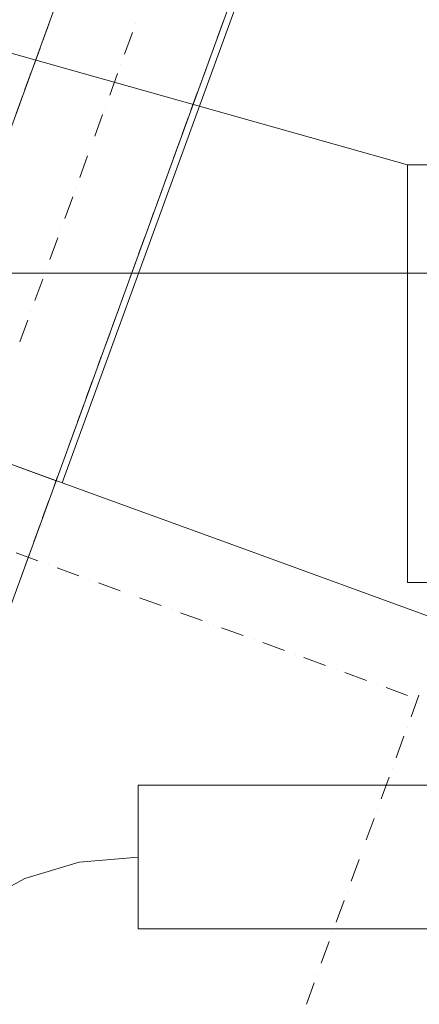
# Model space of a CAD drawing. Units: millimetres. Extents: x -3049 to 91951, y -2311 to 27389.
# Drawn here: x 6209 to 6822, y 578 to 2088 of the extents above; entities that cross this region are included whole.
import ezdxf

# ---------------------------------------------------------------- set-up
doc = ezdxf.new("R2010")
doc.units = ezdxf.units.MM
for name, color, linetype in [('_CENTRALE_WENT', 7, 'Continuous'), ('AP_BELKI - WIEŃCE', 7, 'Continuous'), ('AP_istniejące_WYMIARY.bud._wyk.', 7, 'Continuous'), ('AP_OPISY.wykonawczy', 7, 'Continuous'), ('AP_OSIE', 7, 'Continuous'), ('AP_STROPY', 7, 'Continuous'), ('AP_STROPY.widoczne', 7, 'Continuous'), ('AP_SŁUPY', 7, 'Continuous'), ('AP_TEREN', 7, 'Continuous'), ('AP_TEREN - ZASYPY', 7, 'Continuous'), ('AP_TEREN ISTNIEJĄCAY.linia przekroju', 7, 'Continuous'), ('AP_ŚCIANY KONSTRUKCYJNE.WEWN.', 7, 'Continuous'), ('Wstawione rys. częściowe', 7, 'Continuous'), ('WYMIARY.bud._wyk.', 7, 'Continuous')]:
    doc.layers.add(name, color=color, linetype=linetype)

msp = doc.modelspace()

# ---------------------------------------------------------------- hatches: boundary and pattern name
at = {"layer": 'WYMIARY.bud._wyk.', "lineweight": 0}
for points in [[(6263, 1699.1), (6258, 1699.1), (6253, 1699.1)], [(6263, 1699.1), (6253, 1699.1), (6268.2, 1699.1)], [(6253, 1699.1), (6258.5, 1699.1), (6271.2, 1699.1)], [(6253, 1699.1), (6271.2, 1699.1), (6268.2, 1699.1)], [(6264.9, 1699.1), (6258.9, 1699.1), (6253, 1699.1)], [(6264.9, 1699.1), (6253, 1699.1), (6268.2, 1699.1)], [(6253, 1699.1), (6259.1, 1699.1), (6271.7, 1699.1)], [(6253, 1699.1), (6271.7, 1699.1), (6268.2, 1699.1)], [(6263, 1699.1), (6258, 1699.1), (6253, 1699.1)], [(6263, 1699.1), (6253, 1699.1), (6268.2, 1699.1)], [(6253, 1699.1), (6258.5, 1699.1), (6271.2, 1699.1)], [(6253, 1699.1), (6271.2, 1699.1), (6268.2, 1699.1)], [(6263, 1699.1), (6258, 1699.1), (6253, 1699.1)], [(6263, 1699.1), (6253, 1699.1), (6268.2, 1699.1)], [(6253, 1699.1), (6258.5, 1699.1), (6271.2, 1699.1)], [(6253, 1699.1), (6271.2, 1699.1), (6268.2, 1699.1)], [(6253, 1699.1), (6275.1, 1699.1), (6268.2, 1699.1)], [(6253, 1699.1), (6291.9, 1699.1), (6282, 1699.1)], [(6253, 1699.1), (6282, 1699.1), (6275.1, 1699.1)], [(6291.9, 1699.1), (6253, 1699.1), (6275.1, 1699.1)], [(6253, 1699.1), (6268.2, 1699.1), (6275.1, 1699.1)], [(6352.8, 1699.1), (6253.7, 1699.1), (6284, 1699.1)], [(6352.8, 1699.1), (6284, 1699.1), (6253.7, 1699.1)], [(6352.8, 1699.1), (6253.7, 1699.1)], [(6267.4, 1699.1), (6261.5, 1699.1), (6255.6, 1699.1)], [(6267.4, 1699.1), (6255.6, 1699.1), (6270.7, 1699.1)], [(6270.7, 1699.1), (6270.7, 1699.1), (6255.6, 1699.1), (6270.7, 1699.1)], [(6255.6, 1699.1), (6261.6, 1699.1), (6274.3, 1699.1)], [(6255.6, 1699.1), (6274.3, 1699.1), (6270.7, 1699.1)], [(6334.8, 1699.1), (6255.6, 1699.1), (6273.4, 1699.1)], [(6355.4, 1699.1), (6256.2, 1699.1), (6286.6, 1699.1)], [(6355.4, 1699.1), (6286.6, 1699.1), (6256.2, 1699.1)], [(6355.4, 1699.1), (6256.2, 1699.1)], [(6258.1, 1699.1), (6271.8, 1699.1), (6408.1, 1699.1)], [(6258.1, 1699.1), (6408.1, 1699.1), (6276, 1699.1)], [(6258.5, 1699.1), (6274.2, 1699.1), (6271.2, 1699.1)], [(6258.5, 1699.1), (6277.2, 1699.1), (6274.2, 1699.1)], [(6277.2, 1699.1), (6258.5, 1699.1), (6263.9, 1699.1)], [(6258.5, 1699.1), (6274.2, 1699.1), (6271.2, 1699.1)], [(6258.5, 1699.1), (6277.2, 1699.1), (6274.2, 1699.1)], [(6277.2, 1699.1), (6258.5, 1699.1), (6263.9, 1699.1)], [(6258.5, 1699.1), (6274.2, 1699.1), (6271.2, 1699.1)], [(6258.5, 1699.1), (6277.2, 1699.1), (6274.2, 1699.1)], [(6277.2, 1699.1), (6258.5, 1699.1), (6263.9, 1699.1)], [(6259.1, 1699.1), (6275.3, 1699.1), (6271.7, 1699.1)], [(6259.1, 1699.1), (6278.9, 1699.1), (6275.3, 1699.1)], [(6278.9, 1699.1), (6259.1, 1699.1), (6265.1, 1699.1)], [(6261.6, 1699.1), (6277.8, 1699.1), (6274.3, 1699.1)], [(6261.6, 1699.1), (6281.4, 1699.1), (6277.8, 1699.1)], [(6281.4, 1699.1), (6261.6, 1699.1), (6267.6, 1699.1)], [(6263, 1699.1), (6268.2, 1699.1), (6280.1, 1699.1)], [(6280.1, 1699.1), (6268, 1699.1), (6263, 1699.1)], [(6263, 1699.1), (6268.2, 1699.1), (6280.1, 1699.1)], [(6280.1, 1699.1), (6268, 1699.1), (6263, 1699.1)], [(6263, 1699.1), (6268.2, 1699.1), (6280.1, 1699.1)], [(6280.1, 1699.1), (6268, 1699.1), (6263, 1699.1)], [(6263.9, 1699.1), (6269.4, 1699.1), (6283.4, 1699.1)], [(6292, 1699.1), (6263.9, 1699.1), (6283.4, 1699.1)], [(6263.9, 1699.1), (6292, 1699.1), (6285.9, 1699.1)], [(6263.9, 1699.1), (6285.9, 1699.1), (6277.2, 1699.1)], [(6263.9, 1699.1), (6269.4, 1699.1), (6283.4, 1699.1)], [(6292, 1699.1), (6263.9, 1699.1), (6283.4, 1699.1)], [(6263.9, 1699.1), (6292, 1699.1), (6285.9, 1699.1)], [(6263.9, 1699.1), (6285.9, 1699.1), (6277.2, 1699.1)], [(6263.9, 1699.1), (6269.4, 1699.1), (6283.4, 1699.1)], [(6292, 1699.1), (6263.9, 1699.1), (6283.4, 1699.1)], [(6263.9, 1699.1), (6292, 1699.1), (6285.9, 1699.1)], [(6263.9, 1699.1), (6285.9, 1699.1), (6277.2, 1699.1)], [(6264.9, 1699.1), (6268.2, 1699.1), (6271.8, 1699.1)], [(6271.8, 1699.1), (6270.8, 1699.1), (6264.9, 1699.1)], [(6265.1, 1699.1), (6271.1, 1699.1), (6286.1, 1699.1)], [(6265.1, 1699.1), (6286.1, 1699.1), (6288.6, 1699.1)], [(6265.1, 1699.1), (6288.6, 1699.1), (6278.9, 1699.1)], [(6267.4, 1699.1), (6270.7, 1699.1), (6274.3, 1699.1)], [(6274.3, 1699.1), (6273.3, 1699.1), (6267.4, 1699.1)], [(6267.6, 1699.1), (6273.6, 1699.1), (6288.7, 1699.1)], [(6267.6, 1699.1), (6288.7, 1699.1), (6291.1, 1699.1)], [(6267.6, 1699.1), (6291.1, 1699.1), (6281.4, 1699.1)], [(6280.1, 1699.1), (6282.5, 1699.1), (6268, 1699.1)], [(6280.1, 1699.1), (6282.5, 1699.1), (6268, 1699.1)], [(6280.1, 1699.1), (6282.5, 1699.1), (6268, 1699.1)], [(6296.4, 1699.1), (6286.5, 1699.1), (6270.8, 1699.1)], [(6296.4, 1699.1), (6270.8, 1699.1), (6278.9, 1699.1)], [(6270.8, 1699.1), (6275.3, 1699.1), (6278.9, 1699.1)], [(6270.8, 1699.1), (6271.8, 1699.1), (6275.3, 1699.1)], [(6299, 1699.1), (6289.1, 1699.1), (6273.3, 1699.1)], [(6299, 1699.1), (6273.3, 1699.1), (6281.5, 1699.1)], [(6273.3, 1699.1), (6277.9, 1699.1), (6281.5, 1699.1)], [(6273.3, 1699.1), (6274.3, 1699.1), (6277.9, 1699.1)], [(6334.8, 1699.1), (6273.4, 1699.1), (6315, 1699.1)], [(6291.9, 1699.1), (6275.1, 1699.1), (6282, 1699.1)], [(6296.4, 1699.1), (6278.9, 1699.1), (6289.5, 1699.1)], [(6280.1, 1699.1), (6292, 1699.1), (6282.5, 1699.1)], [(6280.1, 1699.1), (6292, 1699.1), (6282.5, 1699.1)], [(6280.1, 1699.1), (6292, 1699.1), (6282.5, 1699.1)], [(6299, 1699.1), (6281.5, 1699.1), (6292, 1699.1)], [(6291.9, 1699.1), (6289, 1699.1), (6282, 1699.1)], [(6291.9, 1699.1), (6282, 1699.1), (6289, 1699.1)], [(6352.8, 1699.1), (6284, 1699.1)], [(6292, 1699.1), (6291.6, 1699.1), (6285.9, 1699.1)], [(6292, 1699.1), (6291.6, 1699.1), (6285.9, 1699.1)], [(6292, 1699.1), (6291.6, 1699.1), (6285.9, 1699.1)], [(6286.1, 1699.1), (6294.8, 1699.1), (6288.6, 1699.1)], [(6286.1, 1699.1), (6301.7, 1699.1), (6294.8, 1699.1)], [(6301.7, 1699.1), (6286.1, 1699.1), (6295.2, 1699.1)], [(6355.4, 1699.1), (6286.6, 1699.1)], [(6291.1, 1699.1), (6288.7, 1699.1), (6297.3, 1699.1)], [(6288.7, 1699.1), (6304.2, 1699.1), (6297.3, 1699.1)], [(6304.2, 1699.1), (6288.7, 1699.1), (6297.7, 1699.1)], [(6291.9, 1699.1), (6313.3, 1699.1), (6289, 1699.1)], [(6330.8, 1699.1), (6291.9, 1699.1), (6289, 1699.1)], [(6330.8, 1699.1), (6289, 1699.1), (6313.3, 1699.1)], [(6292, 1699.1), (6304.5, 1699.1), (6291.6, 1699.1)], [(6292, 1699.1), (6304.5, 1699.1), (6291.6, 1699.1)], [(6292, 1699.1), (6304.5, 1699.1), (6291.6, 1699.1)], [(6291.9, 1699.1), (6330.8, 1699.1), (6313.3, 1699.1)], [(6292, 1699.1), (6296.8, 1699.1), (6305.9, 1699.1)], [(6292, 1699.1), (6305.9, 1699.1), (6304.5, 1699.1)], [(6292, 1699.1), (6296.8, 1699.1), (6305.9, 1699.1)], [(6292, 1699.1), (6305.9, 1699.1), (6304.5, 1699.1)], [(6292, 1699.1), (6296.8, 1699.1), (6305.9, 1699.1)], [(6292, 1699.1), (6305.9, 1699.1), (6304.5, 1699.1)], [(6299, 1699.1), (6292, 1699.1), (6292, 1699.1), (6299, 1699.1)], [(6314, 1699.1), (6301.7, 1699.1), (6295.2, 1699.1)], [(6314, 1699.1), (6295.2, 1699.1), (6303.4, 1699.1)], [(6316.6, 1699.1), (6304.2, 1699.1), (6297.7, 1699.1)], [(6316.6, 1699.1), (6297.7, 1699.1), (6305.9, 1699.1)], [(6314, 1699.1), (6303.4, 1699.1), (6317.8, 1699.1)], [(6310.2, 1699.1), (6317.4, 1699.1), (6304.5, 1699.1)], [(6304.5, 1699.1), (6305.9, 1699.1), (6310.2, 1699.1)], [(6310.2, 1699.1), (6317.4, 1699.1), (6304.5, 1699.1)], [(6304.5, 1699.1), (6305.9, 1699.1), (6310.2, 1699.1)], [(6310.2, 1699.1), (6317.4, 1699.1), (6304.5, 1699.1)], [(6304.5, 1699.1), (6305.9, 1699.1), (6310.2, 1699.1)], [(6316.6, 1699.1), (6305.9, 1699.1), (6320.4, 1699.1)], [(6327, 1699.1), (6322.4, 1699.1), (6306, 1699.1)], [(6327, 1699.1), (6306, 1699.1), (6312.7, 1699.1)], [(6322.4, 1699.1), (6310.5, 1699.1), (6306, 1699.1)], [(6322.4, 1699.1), (6322.4, 1699.1), (6306, 1699.1), (6322.4, 1699.1)], [(6322.4, 1699.1), (6322.4, 1699.1), (6306, 1699.1), (6322.4, 1699.1)], [(6310.2, 1699.1), (6314.5, 1699.1), (6321, 1699.1)], [(6310.2, 1699.1), (6321, 1699.1), (6323.2, 1699.1)], [(6310.2, 1699.1), (6323.2, 1699.1), (6317.4, 1699.1)], [(6310.2, 1699.1), (6314.5, 1699.1), (6321, 1699.1)], [(6310.2, 1699.1), (6321, 1699.1), (6323.2, 1699.1)], [(6310.2, 1699.1), (6323.2, 1699.1), (6317.4, 1699.1)], [(6310.2, 1699.1), (6314.5, 1699.1), (6321, 1699.1)], [(6310.2, 1699.1), (6321, 1699.1), (6323.2, 1699.1)], [(6310.2, 1699.1), (6323.2, 1699.1), (6317.4, 1699.1)], [(6322.4, 1699.1), (6315, 1699.1), (6310.5, 1699.1)], [(6327, 1699.1), (6312.7, 1699.1), (6319.3, 1699.1)], [(6324.1, 1699.1), (6330.4, 1699.1), (6314, 1699.1)], [(6314, 1699.1), (6317.8, 1699.1), (6324.1, 1699.1)], [(6330.4, 1699.1), (6319.5, 1699.1), (6314, 1699.1)], [(6315, 1699.1), (6322.4, 1699.1), (6322.4, 1699.1), (6328.6, 1699.1)], [(6328.6, 1699.1), (6334.8, 1699.1), (6315, 1699.1), (6328.6, 1699.1)], [(6316.6, 1699.1), (6326.7, 1699.1), (6326.7, 1699.1), (6332.9, 1699.1)], [(6316.6, 1699.1), (6320.4, 1699.1), (6326.7, 1699.1)], [(6332.9, 1699.1), (6322, 1699.1), (6316.6, 1699.1)], [(6317.4, 1699.1), (6323.2, 1699.1), (6336.3, 1699.1)], [(6317.4, 1699.1), (6336.3, 1699.1), (6332.4, 1699.1)], [(6317.4, 1699.1), (6323.2, 1699.1), (6336.3, 1699.1)], [(6317.4, 1699.1), (6336.3, 1699.1), (6332.4, 1699.1)], [(6317.4, 1699.1), (6323.2, 1699.1), (6336.3, 1699.1)], [(6317.4, 1699.1), (6336.3, 1699.1), (6332.4, 1699.1)], [(6319.3, 1699.1), (6336.1, 1699.1), (6331.5, 1699.1)], [(6319.3, 1699.1), (6325.9, 1699.1), (6343.6, 1699.1)], [(6354.6, 1699.1), (6319.3, 1699.1), (6343.6, 1699.1)], [(6319.3, 1699.1), (6354.6, 1699.1), (6348.5, 1699.1)], [(6319.3, 1699.1), (6348.5, 1699.1), (6336.1, 1699.1)], [(6319.3, 1699.1), (6331.5, 1699.1), (6327, 1699.1)], [(6330.4, 1699.1), (6324.9, 1699.1), (6319.5, 1699.1)], [(6332.9, 1699.1), (6327.5, 1699.1), (6322, 1699.1)], [(6340.1, 1699.1), (6336.3, 1699.1), (6323.2, 1699.1)], [(6340.1, 1699.1), (6323.2, 1699.1), (6325, 1699.1)], [(6340.1, 1699.1), (6336.3, 1699.1), (6323.2, 1699.1)], [(6340.1, 1699.1), (6323.2, 1699.1), (6325, 1699.1)], [(6340.1, 1699.1), (6336.3, 1699.1), (6323.2, 1699.1)], [(6340.1, 1699.1), (6323.2, 1699.1), (6325, 1699.1)], [(6330.4, 1699.1), (6339.5, 1699.1), (6324.9, 1699.1)], [(6325, 1699.1), (6332, 1699.1), (6337.1, 1699.1)], [(6325, 1699.1), (6337.1, 1699.1), (6343.9, 1699.1)], [(6325, 1699.1), (6343.9, 1699.1), (6340.1, 1699.1)], [(6325, 1699.1), (6332, 1699.1), (6337.1, 1699.1)], [(6325, 1699.1), (6337.1, 1699.1), (6343.9, 1699.1)], [(6325, 1699.1), (6343.9, 1699.1), (6340.1, 1699.1)], [(6325, 1699.1), (6332, 1699.1), (6337.1, 1699.1)], [(6325, 1699.1), (6337.1, 1699.1), (6343.9, 1699.1)], [(6325, 1699.1), (6343.9, 1699.1), (6340.1, 1699.1)], [(6327.5, 1699.1), (6332.9, 1699.1), (6342.1, 1699.1)], [(6330.4, 1699.1), (6347.8, 1699.1), (6339.5, 1699.1)], [(6330.8, 1699.1), (6369.5, 1699.1), (6372.4, 1699.1)], [(6330.8, 1699.1), (6372.4, 1699.1), (6348.2, 1699.1)], [(6369.5, 1699.1), (6330.8, 1699.1), (6348.2, 1699.1)], [(6332.9, 1699.1), (6350.3, 1699.1), (6342.1, 1699.1)], [(6354.7, 1699.1), (6343.9, 1699.1), (6337.1, 1699.1)], [(6354.7, 1699.1), (6337.1, 1699.1), (6342.3, 1699.1)], [(6354.7, 1699.1), (6343.9, 1699.1), (6337.1, 1699.1)], [(6354.7, 1699.1), (6337.1, 1699.1), (6342.3, 1699.1)], [(6354.7, 1699.1), (6343.9, 1699.1), (6337.1, 1699.1)], [(6354.7, 1699.1), (6337.1, 1699.1), (6342.3, 1699.1)], [(6347.8, 1699.1), (6348.7, 1699.1), (6339.5, 1699.1)], [(6350.3, 1699.1), (6351.2, 1699.1), (6342.1, 1699.1)], [(6354.7, 1699.1), (6342.3, 1699.1), (6354.4, 1699.1)], [(6354.7, 1699.1), (6342.3, 1699.1), (6354.4, 1699.1)], [(6354.7, 1699.1), (6342.3, 1699.1), (6354.4, 1699.1)], [(6347.8, 1699.1), (6358.9, 1699.1), (6348.7, 1699.1)], [(6369.5, 1699.1), (6348.2, 1699.1), (6372.4, 1699.1)], [(6354.6, 1699.1), (6356.4, 1699.1), (6348.5, 1699.1)], [(6357.8, 1699.1), (6348.7, 1699.1), (6358.9, 1699.1)], [(6350.3, 1699.1), (6361.5, 1699.1), (6351.2, 1699.1)], [(6360.3, 1699.1), (6351.2, 1699.1), (6361.5, 1699.1)], [(6352.8, 1699.1), (6369.8, 1699.1)], [(6369.8, 1699.1), (6352.8, 1699.1)], [(6354.7, 1699.1), (6354.4, 1699.1), (6361.4, 1699.1)], [(6354.7, 1699.1), (6354.4, 1699.1), (6361.4, 1699.1)], [(6354.7, 1699.1), (6354.4, 1699.1), (6361.4, 1699.1)], [(6364.1, 1699.1), (6356.4, 1699.1), (6354.6, 1699.1)], [(6354.6, 1699.1), (6366.2, 1699.1), (6385.4, 1699.1)], [(6354.6, 1699.1), (6385.4, 1699.1), (6392.9, 1699.1)], [(6354.6, 1699.1), (6392.9, 1699.1), (6377.2, 1699.1)], [(6354.6, 1699.1), (6377.2, 1699.1), (6364.1, 1699.1)], [(6361.4, 1699.1), (6361.8, 1699.1), (6354.7, 1699.1)], [(6361.4, 1699.1), (6361.8, 1699.1), (6354.7, 1699.1)], [(6361.4, 1699.1), (6361.8, 1699.1), (6354.7, 1699.1)], [(6355.4, 1699.1), (6372.3, 1699.1)], [(6372.3, 1699.1), (6355.4, 1699.1)], [(6405.6, 1699.1), (6373.2, 1699.1), (6357.8, 1699.1)], [(6405.6, 1699.1), (6357.8, 1699.1), (6370.1, 1699.1)], [(6357.8, 1699.1), (6358.9, 1699.1), (6370.1, 1699.1)], [(6408.1, 1699.1), (6375.7, 1699.1), (6360.3, 1699.1)], [(6408.1, 1699.1), (6360.3, 1699.1), (6372.6, 1699.1)], [(6360.3, 1699.1), (6361.5, 1699.1), (6372.6, 1699.1)], [(6368.7, 1699.1), (6361.8, 1699.1), (6361.4, 1699.1)], [(6361.4, 1699.1), (6371.8, 1699.1), (6388.7, 1699.1)], [(6361.4, 1699.1), (6388.7, 1699.1), (6395.2, 1699.1)], [(6361.4, 1699.1), (6395.2, 1699.1), (6380, 1699.1)], [(6361.4, 1699.1), (6380, 1699.1), (6368.7, 1699.1)], [(6368.7, 1699.1), (6361.8, 1699.1), (6361.4, 1699.1)], [(6361.4, 1699.1), (6371.8, 1699.1), (6388.7, 1699.1)], [(6361.4, 1699.1), (6388.7, 1699.1), (6395.2, 1699.1)], [(6361.4, 1699.1), (6395.2, 1699.1), (6380, 1699.1)], [(6361.4, 1699.1), (6380, 1699.1), (6368.7, 1699.1)], [(6368.7, 1699.1), (6361.8, 1699.1), (6361.4, 1699.1)], [(6361.4, 1699.1), (6371.8, 1699.1), (6388.7, 1699.1)], [(6361.4, 1699.1), (6388.7, 1699.1), (6395.2, 1699.1)], [(6361.4, 1699.1), (6395.2, 1699.1), (6380, 1699.1)], [(6361.4, 1699.1), (6380, 1699.1), (6368.7, 1699.1)], [(6366, 1699.1), (6396.6, 1699.1), (6375.5, 1699.1)], [(6396.6, 1699.1), (6366, 1699.1), (6371.5, 1699.1)], [(6366, 1699.1), (6396.6, 1699.1), (6375.5, 1699.1)], [(6396.6, 1699.1), (6366, 1699.1), (6371.5, 1699.1)], [(6366, 1699.1), (6396.6, 1699.1), (6375.5, 1699.1)], [(6396.6, 1699.1), (6366, 1699.1), (6371.5, 1699.1)], [(6373, 1699.1), (6376.6, 1699.1), (6366.2, 1699.1)], [(6369.5, 1699.1), (6408.1, 1699.1), (6379.3, 1699.1)], [(6369.5, 1699.1), (6379.3, 1699.1), (6372.4, 1699.1)], [(6408.1, 1699.1), (6369.5, 1699.1), (6372.4, 1699.1)], [(6369.8, 1699.1), (6405.6, 1699.1)], [(6405.6, 1699.1), (6370.1, 1699.1), (6384.5, 1699.1)], [(6396.6, 1699.1), (6371.5, 1699.1), (6381, 1699.1)], [(6396.6, 1699.1), (6371.5, 1699.1), (6381, 1699.1)], [(6396.6, 1699.1), (6371.5, 1699.1), (6381, 1699.1)], [(6372.3, 1699.1), (6408.1, 1699.1)], [(6379.3, 1699.1), (6379.3, 1699.1), (6408.1, 1699.1), (6372.4, 1699.1)], [(6408.1, 1699.1), (6372.6, 1699.1), (6387.1, 1699.1)], [(6373, 1699.1), (6383.1, 1699.1), (6397.6, 1699.1)], [(6373, 1699.1), (6397.6, 1699.1), (6392.3, 1699.1)], [(6373, 1699.1), (6392.3, 1699.1), (6376.6, 1699.1)], [(6405.6, 1699.1), (6379.4, 1699.1), (6373.2, 1699.1)], [(6396.6, 1699.1), (6390.8, 1699.1), (6375.5, 1699.1)], [(6396.6, 1699.1), (6390.8, 1699.1), (6375.5, 1699.1)], [(6396.6, 1699.1), (6390.8, 1699.1), (6375.5, 1699.1)], [(6408.1, 1699.1), (6382, 1699.1), (6375.7, 1699.1)], [(6392.9, 1699.1), (6382.5, 1699.1), (6377.2, 1699.1)], [(6379.3, 1699.1), (6408.1, 1699.1), (6386.1, 1699.1)], [(6408.1, 1699.1), (6379.3, 1699.1), (6386.1, 1699.1)], [(6405.6, 1699.1), (6385.6, 1699.1), (6379.4, 1699.1)], [(6395.2, 1699.1), (6384.3, 1699.1), (6380, 1699.1)], [(6395.2, 1699.1), (6384.3, 1699.1), (6380, 1699.1)], [(6395.2, 1699.1), (6384.3, 1699.1), (6380, 1699.1)], [(6381, 1699.1), (6385, 1699.1), (6396.6, 1699.1)], [(6381, 1699.1), (6385, 1699.1), (6396.6, 1699.1)], [(6381, 1699.1), (6385, 1699.1), (6396.6, 1699.1)], [(6408.1, 1699.1), (6388.2, 1699.1), (6382, 1699.1)], [(6387.7, 1699.1), (6382.5, 1699.1), (6392.9, 1699.1)], [(6397.6, 1699.1), (6383.1, 1699.1), (6386.4, 1699.1)], [(6388.7, 1699.1), (6384.3, 1699.1), (6395.2, 1699.1)], [(6388.7, 1699.1), (6384.3, 1699.1), (6395.2, 1699.1)], [(6388.7, 1699.1), (6384.3, 1699.1), (6395.2, 1699.1)], [(6405.6, 1699.1), (6384.5, 1699.1), (6387.8, 1699.1)], [(6396.6, 1699.1), (6385, 1699.1), (6389, 1699.1)], [(6396.6, 1699.1), (6385, 1699.1), (6389, 1699.1)], [(6396.6, 1699.1), (6385, 1699.1), (6389, 1699.1)], [(6405.6, 1699.1), (6398.7, 1699.1), (6385.6, 1699.1)], [(6408.1, 1699.1), (6393, 1699.1), (6386.1, 1699.1)], [(6408.1, 1699.1), (6386.1, 1699.1), (6393, 1699.1)], [(6397.6, 1699.1), (6386.4, 1699.1), (6389.7, 1699.1)], [(6408.1, 1699.1), (6387.1, 1699.1), (6390.3, 1699.1)], [(6387.7, 1699.1), (6392.9, 1699.1), (6393, 1699.1)], [(6408.1, 1699.1), (6401.3, 1699.1), (6388.2, 1699.1)], [(6395.2, 1699.1), (6393, 1699.1), (6388.7, 1699.1)], [(6395.2, 1699.1), (6393, 1699.1), (6388.7, 1699.1)], [(6395.2, 1699.1), (6393, 1699.1), (6388.7, 1699.1)], [(6408.2, 1699.1), (6396.6, 1699.1), (6389, 1699.1)], [(6408.2, 1699.1), (6389, 1699.1), (6393, 1699.1)], [(6408.2, 1699.1), (6396.6, 1699.1), (6389, 1699.1)], [(6408.2, 1699.1), (6389, 1699.1), (6393, 1699.1)], [(6408.2, 1699.1), (6396.6, 1699.1), (6389, 1699.1)], [(6408.2, 1699.1), (6389, 1699.1), (6393, 1699.1)], [(6408.1, 1699.1), (6397.6, 1699.1), (6389.7, 1699.1)], [(6408.1, 1699.1), (6389.7, 1699.1), (6393, 1699.1)], [(6392.9, 1699.1), (6400.5, 1699.1), (6408.1, 1699.1)], [(6392.9, 1699.1), (6408.1, 1699.1), (6393, 1699.1)], [(6395.2, 1699.1), (6408.2, 1699.1), (6393, 1699.1)], [(6395.2, 1699.1), (6408.2, 1699.1), (6393, 1699.1)], [(6395.2, 1699.1), (6408.2, 1699.1), (6393, 1699.1)], [(6395.2, 1699.1), (6401.7, 1699.1), (6408.2, 1699.1)], [(6408.2, 1699.1), (6395.2, 1699.1), (6408.2, 1699.1)], [(6395.2, 1699.1), (6401.7, 1699.1), (6408.2, 1699.1)], [(6408.2, 1699.1), (6395.2, 1699.1), (6408.2, 1699.1)], [(6395.2, 1699.1), (6401.7, 1699.1), (6408.2, 1699.1)], [(6408.2, 1699.1), (6395.2, 1699.1), (6408.2, 1699.1)], [(6408.2, 1699.1), (6402.4, 1699.1), (6396.6, 1699.1)], [(6408.2, 1699.1), (6402.4, 1699.1), (6396.6, 1699.1)], [(6408.2, 1699.1), (6402.4, 1699.1), (6396.6, 1699.1)], [(6408.1, 1699.1), (6402.9, 1699.1), (6397.6, 1699.1)]]:
    msp.add_hatch(color=8, dxfattribs=at).paths.add_polyline_path(points)

# ---------------------------------------------------------------- linework, layer by layer
at = {"layer": '_CENTRALE_WENT', "color": 7, "lineweight": 0}
msp.add_line((6803.7, 1865.5), (5947.9, 2106.2), dxfattribs=at)
msp.add_polyline3d([(6803.7, 1865.5, 0), (8254.2, 1865.5, 0), (8254.2, 1224.9, 0), (6803.7, 1224.9, 0), (6803.7, 1865.5, 0)], dxfattribs=at)
at = {"layer": 'AP_BELKI - WIEŃCE', "color": 8, "lineweight": 0}
for p, q in [((6521.8, 2085.8), (6512.2, 2059.3)), ((6254, 2080.8), (6244.3, 2054.3)), ((6240.6, 2044), (6230.9, 2017.5)), ((6508.5, 2049.1), (6498.8, 2022.6)), ((6495.1, 2012.3), (6485.4, 1985.8)), ((6227.2, 2007.3), (6217.5, 1980.8)), ((6213.8, 1970.5), (6204.2, 1944)), ((6481.7, 1975.6), (6472, 1949)), ((6468.3, 1938.8), (6458.7, 1912.3)), ((6454.9, 1902), (6445.3, 1875.5)), ((6441.6, 1865.3), (6431.9, 1838.8)), ((6428.2, 1828.5), (6418.5, 1802)), ((6414.8, 1791.7), (6405.1, 1765.2)), ((6401.4, 1755), (6391.8, 1728.5)), ((6388, 1718.2), (6378.4, 1691.7)), ((8769, 1699.1), (4861.4, 1699.1)), ((4863, 1699.1), (8769, 1699.1)), ((6374.6, 1681.5), (6365, 1654.9)), ((6361.3, 1644.7), (6351.6, 1618.2)), ((6347.9, 1607.9), (6338.2, 1581.4)), ((6334.5, 1571.2), (6324.9, 1544.6)), ((6321.1, 1534.4), (6311.5, 1507.9)), ((6307.7, 1497.6), (6298.1, 1471.1)), ((6294.4, 1460.9), (6284.7, 1434.4)), ((6281, 1424.1), (6271.3, 1397.6)), ((6267.6, 1387.4), (6258, 1360.8)), ((6254.2, 1350.6), (6244.6, 1324.1)), ((6240.8, 1313.8), (6231.2, 1287.3)), ((6227.5, 1277.1), (6217.8, 1250.5)), ((6214.1, 1240.3), (6204.4, 1213.8))]:
    msp.add_line(p, q, dxfattribs=at)
at = {"layer": 'AP_istniejące_WYMIARY.bud._wyk.', "color": 8, "lineweight": 0}
for p, q in [((6551.9, 1699.1), (6326.9, 1699.1)), ((6551.9, 1699.1), (6326.9, 1699.1)), ((6551.9, 1699.1), (6326.9, 1699.1)), ((6551.9, 1699.1), (6326.9, 1699.1)), ((6551.9, 1699.1), (6326.9, 1699.1)), ((6379.4, 1699.1), (6499.4, 1699.1)), ((6379.4, 1699.1), (6499.4, 1699.1)), ((6379.4, 1699.1), (6499.4, 1699.1)), ((6379.4, 1699.1), (6499.4, 1699.1)), ((6499.4, 1699.1), (6379.4, 1699.1)), ((6439.4, 1699.1), (6439.4, 1699.1)), ((6439.4, 1699.1), (6439.4, 1699.1)), ((6439.4, 1699.1), (6439.4, 1699.1)), ((6439.4, 1699.1), (6439.4, 1699.1)), ((6439.4, 1699.1), (6439.4, 1699.1)), ((6439.4, 1699.1), (6439.4, 1699.1))]:
    msp.add_line(p, q, dxfattribs=at)
at = {"layer": 'AP_OPISY.wykonawczy', "color": 8, "lineweight": 0}
for p, q in [((7159.3, 914.2), (6391, 914.2)), ((6391, 914.2), (6391, 694)), ((6300.6, 796.4), (6391, 804.1)), ((6217.1, 771.2), (6300.6, 796.4)), ((6134.4, 725.5), (6217.1, 771.2)), ((6391, 694), (7159.3, 694))]:
    msp.add_line(p, q, dxfattribs=at)
at = {"layer": 'AP_OSIE', "color": 8, "lineweight": 0}
for p, q in [((6382.4, 2068.1), (6370.3, 2035)), ((6387.2, 2081.4), (6387.2, 2081.4)), ((6364.3, 2018.4), (6364.3, 2018.4)), ((6359.4, 2005.2), (6347.4, 1972)), ((6341.3, 1955.4), (6341.3, 1955.4)), ((6336.5, 1942.2), (6324.5, 1909)), ((6318.4, 1892.4), (6318.4, 1892.4)), ((6313.6, 1879.2), (6301.5, 1846)), ((6295.5, 1829.5), (6295.5, 1829.5)), ((6290.7, 1816.2), (6278.6, 1783)), ((6272.6, 1766.5), (6272.6, 1766.5)), ((6267.7, 1753.2), (6255.7, 1720.1)), ((6223.7, 1699.1), (6223.7, 1699.1)), ((6237.8, 1699.1), (6273.1, 1699.1)), ((6249.6, 1703.5), (6249.6, 1703.5)), ((6290.7, 1699.1), (6290.7, 1699.1)), ((6304.8, 1699.1), (6340.1, 1699.1)), ((6357.7, 1699.1), (6357.7, 1699.1)), ((6371.8, 1699.1), (6407.1, 1699.1)), ((6424.7, 1699.1), (6424.7, 1699.1)), ((6438.9, 1699.1), (6474.1, 1699.1)), ((6491.8, 1699.1), (6491.8, 1699.1)), ((6505.9, 1699.1), (6541.2, 1699.1)), ((6558.8, 1699.1), (6558.8, 1699.1)), ((6572.9, 1699.1), (6608.2, 1699.1)), ((6625.8, 1699.1), (6625.8, 1699.1)), ((6639.9, 1699.1), (6675.2, 1699.1)), ((6692.9, 1699.1), (6692.9, 1699.1)), ((6707, 1699.1), (6742.2, 1699.1)), ((6759.9, 1699.1), (6759.9, 1699.1)), ((6774, 1699.1), (6809.3, 1699.1)), ((6244.8, 1690.2), (6232.8, 1657.1)), ((6226.7, 1640.5), (6226.7, 1640.5)), ((6221.9, 1627.2), (6209.8, 1594.1)), ((6204.1, 1270.3), (6237.2, 1258.2)), ((6253.8, 1252.2), (6253.8, 1252.2)), ((6267.1, 1247.4), (6300.2, 1235.3)), ((6316.8, 1229.3), (6316.8, 1229.3)), ((6330.1, 1224.5), (6363.2, 1212.4)), ((6379.8, 1206.4), (6379.8, 1206.4)), ((6393, 1201.5), (6426.2, 1189.5)), ((6442.8, 1183.4), (6442.8, 1183.4)), ((6456, 1178.6), (6489.2, 1166.5)), ((6505.8, 1160.5), (6505.8, 1160.5)), ((6519, 1155.7), (6552.2, 1143.6)), ((6568.7, 1137.6), (6568.7, 1137.6)), ((6582, 1132.8), (6615.2, 1120.7)), ((6631.7, 1114.7), (6631.7, 1114.7)), ((6645, 1109.8), (6678.1, 1097.8)), ((6694.7, 1091.7), (6694.7, 1091.7)), ((6708, 1086.9), (6741.1, 1074.8)), ((6757.7, 1068.8), (6757.7, 1068.8)), ((6771, 1064), (6804.1, 1051.9)), ((6821.4, 1052.4), (6809.4, 1019.2)), ((6820.7, 1045.9), (6820.7, 1045.9)), ((6803.3, 1002.7), (6803.3, 1002.7)), ((6798.5, 989.4), (6786.4, 956.2)), ((6780.4, 939.7), (6780.4, 939.7)), ((6775.6, 926.4), (6763.5, 893.3)), ((6757.5, 876.7), (6757.5, 876.7)), ((6752.7, 863.4), (6740.6, 830.3)), ((6729.7, 800.4), (6717.7, 767.3)), ((6734.6, 813.7), (6734.6, 813.7)), ((6711.6, 750.7), (6711.6, 750.7)), ((6706.8, 737.5), (6694.7, 704.3)), ((6688.7, 687.7), (6688.7, 687.7)), ((6683.9, 674.5), (6671.8, 641.3)), ((6665.8, 624.7), (6665.8, 624.7)), ((6661, 611.5), (6648.9, 578.3))]:
    msp.add_line(p, q, dxfattribs=at)
at = {"layer": 'AP_STROPY', "color": 8, "lineweight": 0}
for p, q in [((11674.2, 1699.1), (4476.1, 1699.1)), ((8779.6, 1699.1), (4544.2, 1699.1)), ((8779.6, 1699.1), (4544.2, 1699.1)), ((8769, 1699.1), (4544.2, 1699.1)), ((8769, 1699.1), (4544.2, 1699.1)), ((8779.6, 1699.1), (4544.2, 1699.1)), ((8769, 1699.1), (4554.9, 1699.1)), ((8769, 1699.1), (4554.9, 1699.1)), ((8327.4, 1699.1), (5049.7, 1699.1)), ((6211.9, 1699.1), (6211.9, 1699.1)), ((6211.9, 1699.1), (6211.9, 1699.1)), ((6211.9, 1699.1), (6211.9, 1699.1)), ((6211.9, 1699.1), (6211.9, 1699.1)), ((6231.9, 1699.1), (6231.9, 1699.1)), ((6231.9, 1699.1), (6231.9, 1699.1)), ((6231.9, 1699.1), (6231.9, 1699.1)), ((6231.9, 1699.1), (6231.9, 1699.1)), ((6251.9, 1699.1), (6251.9, 1699.1)), ((6251.9, 1699.1), (6251.9, 1699.1)), ((6251.9, 1699.1), (6251.9, 1699.1)), ((6251.9, 1699.1), (6251.9, 1699.1)), ((6271.9, 1699.1), (6271.9, 1699.1)), ((6271.9, 1699.1), (6271.9, 1699.1)), ((6271.9, 1699.1), (6271.9, 1699.1)), ((6271.9, 1699.1), (6271.9, 1699.1)), ((6291.9, 1699.1), (6291.9, 1699.1)), ((6291.9, 1699.1), (6291.9, 1699.1)), ((6291.9, 1699.1), (6291.9, 1699.1)), ((6291.9, 1699.1), (6291.9, 1699.1)), ((6311.9, 1699.1), (6311.9, 1699.1)), ((6311.9, 1699.1), (6311.9, 1699.1)), ((6311.9, 1699.1), (6311.9, 1699.1)), ((6311.9, 1699.1), (6311.9, 1699.1)), ((6331.9, 1699.1), (6331.9, 1699.1)), ((6331.9, 1699.1), (6331.9, 1699.1)), ((6331.9, 1699.1), (6331.9, 1699.1)), ((6331.9, 1699.1), (6331.9, 1699.1)), ((6351.9, 1699.1), (6351.9, 1699.1)), ((6351.9, 1699.1), (6351.9, 1699.1)), ((6351.9, 1699.1), (6351.9, 1699.1)), ((6351.9, 1699.1), (6351.9, 1699.1)), ((6371.9, 1699.1), (6371.9, 1699.1)), ((6371.9, 1699.1), (6371.9, 1699.1)), ((6371.9, 1699.1), (6371.9, 1699.1)), ((6371.9, 1699.1), (6371.9, 1699.1)), ((6391.9, 1699.1), (6391.9, 1699.1)), ((6391.9, 1699.1), (6391.9, 1699.1)), ((6391.9, 1699.1), (6391.9, 1699.1)), ((6391.9, 1699.1), (6391.9, 1699.1)), ((6411.9, 1699.1), (6411.9, 1699.1)), ((6411.9, 1699.1), (6411.9, 1699.1)), ((6411.9, 1699.1), (6411.9, 1699.1)), ((6411.9, 1699.1), (6411.9, 1699.1)), ((6431.9, 1699.1), (6431.9, 1699.1)), ((6431.9, 1699.1), (6431.9, 1699.1)), ((6431.9, 1699.1), (6431.9, 1699.1)), ((6431.9, 1699.1), (6431.9, 1699.1)), ((6451.9, 1699.1), (6451.9, 1699.1)), ((6451.9, 1699.1), (6451.9, 1699.1)), ((6451.9, 1699.1), (6451.9, 1699.1)), ((6451.9, 1699.1), (6451.9, 1699.1)), ((6471.9, 1699.1), (6471.9, 1699.1)), ((6471.9, 1699.1), (6471.9, 1699.1)), ((6471.9, 1699.1), (6471.9, 1699.1)), ((6471.9, 1699.1), (6471.9, 1699.1)), ((6491.9, 1699.1), (6491.9, 1699.1)), ((6491.9, 1699.1), (6491.9, 1699.1)), ((6491.9, 1699.1), (6491.9, 1699.1)), ((6491.9, 1699.1), (6491.9, 1699.1)), ((6511.9, 1699.1), (6511.9, 1699.1)), ((6511.9, 1699.1), (6511.9, 1699.1)), ((6511.9, 1699.1), (6511.9, 1699.1)), ((6511.9, 1699.1), (6511.9, 1699.1)), ((6531.9, 1699.1), (6531.9, 1699.1)), ((6531.9, 1699.1), (6531.9, 1699.1)), ((6531.9, 1699.1), (6531.9, 1699.1)), ((6531.9, 1699.1), (6531.9, 1699.1)), ((6551.9, 1699.1), (6551.9, 1699.1)), ((6551.9, 1699.1), (6551.9, 1699.1)), ((6551.9, 1699.1), (6551.9, 1699.1)), ((6551.9, 1699.1), (6551.9, 1699.1)), ((6571.9, 1699.1), (6571.9, 1699.1)), ((6571.9, 1699.1), (6571.9, 1699.1)), ((6571.9, 1699.1), (6571.9, 1699.1)), ((6571.9, 1699.1), (6571.9, 1699.1)), ((6591.9, 1699.1), (6591.9, 1699.1)), ((6591.9, 1699.1), (6591.9, 1699.1)), ((6591.9, 1699.1), (6591.9, 1699.1)), ((6591.9, 1699.1), (6591.9, 1699.1)), ((6611.9, 1699.1), (6611.9, 1699.1)), ((6611.9, 1699.1), (6611.9, 1699.1)), ((6611.9, 1699.1), (6611.9, 1699.1)), ((6611.9, 1699.1), (6611.9, 1699.1)), ((6631.9, 1699.1), (6631.9, 1699.1)), ((6631.9, 1699.1), (6631.9, 1699.1)), ((6631.9, 1699.1), (6631.9, 1699.1)), ((6631.9, 1699.1), (6631.9, 1699.1)), ((6651.9, 1699.1), (6651.9, 1699.1)), ((6651.9, 1699.1), (6651.9, 1699.1)), ((6651.9, 1699.1), (6651.9, 1699.1)), ((6651.9, 1699.1), (6651.9, 1699.1)), ((6671.9, 1699.1), (6671.9, 1699.1)), ((6671.9, 1699.1), (6671.9, 1699.1)), ((6671.9, 1699.1), (6671.9, 1699.1)), ((6671.9, 1699.1), (6671.9, 1699.1)), ((6691.9, 1699.1), (6691.9, 1699.1)), ((6691.9, 1699.1), (6691.9, 1699.1)), ((6691.9, 1699.1), (6691.9, 1699.1)), ((6691.9, 1699.1), (6691.9, 1699.1)), ((6711.9, 1699.1), (6711.9, 1699.1)), ((6711.9, 1699.1), (6711.9, 1699.1)), ((6711.9, 1699.1), (6711.9, 1699.1)), ((6711.9, 1699.1), (6711.9, 1699.1)), ((6731.9, 1699.1), (6731.9, 1699.1)), ((6731.9, 1699.1), (6731.9, 1699.1)), ((6731.9, 1699.1), (6731.9, 1699.1)), ((6731.9, 1699.1), (6731.9, 1699.1)), ((6751.9, 1699.1), (6751.9, 1699.1)), ((6751.9, 1699.1), (6751.9, 1699.1)), ((6751.9, 1699.1), (6751.9, 1699.1)), ((6751.9, 1699.1), (6751.9, 1699.1)), ((6771.9, 1699.1), (6771.9, 1699.1)), ((6771.9, 1699.1), (6771.9, 1699.1)), ((6771.9, 1699.1), (6771.9, 1699.1)), ((6771.9, 1699.1), (6771.9, 1699.1)), ((6791.9, 1699.1), (6791.9, 1699.1)), ((6791.9, 1699.1), (6791.9, 1699.1)), ((6791.9, 1699.1), (6791.9, 1699.1)), ((6791.9, 1699.1), (6791.9, 1699.1)), ((6811.9, 1699.1), (6811.9, 1699.1)), ((6811.9, 1699.1), (6811.9, 1699.1)), ((6811.9, 1699.1), (6811.9, 1699.1)), ((6811.9, 1699.1), (6811.9, 1699.1))]:
    msp.add_line(p, q, dxfattribs=at)
for points in [[(11674.2, 1699.1, 0), (4544.2, 1699.1, 0), (4476.1, 1699.1, 0)], [(11674.2, 1699.1, 0), (11355, 1699.1, 0), (5360.6, 1699.1, 0), (4476.1, 1699.1, 0)], [(8779.6, 1699.1, 0), (8327.4, 1699.1, 0), (5049.7, 1699.1, 0), (4544.2, 1699.1, 0)], [(27091.4, 1699.1, 0), (18001.4, 1699.1, 0), (17988.9, 1699.1, 0), (17976.4, 1699.1, 0), (17876.4, 1699.1, 0), (17863.9, 1699.1, 0), (17851.4, 1699.1, 0), (9045.7, 1699.1, 0), (8779.6, 1699.1, 0), (4544.2, 1699.1, 0)]]:
    msp.add_polyline3d(points, dxfattribs=at)
at = {"layer": 'AP_STROPY.widoczne', "color": 8, "lineweight": 0}
for p, q in [((7697.9, 6047.9), (6030.4, 1466.6)), ((6274.7, 1377.6), (7942.2, 5959)), ((11355, 1699.1), (5360.6, 1699.1)), ((6274.7, 1377.6), (6030.4, 1466.6)), ((6547.2, 1278.4), (6274.7, 1377.6)), ((8304.4, 638.9), (6547.2, 1278.4))]:
    msp.add_line(p, q, dxfattribs=at)
at = {"layer": 'AP_SŁUPY', "color": 8, "lineweight": 0}
for p, q in [((6265.3, 1381), (6030.4, 1466.6)), ((6179.8, 1146.1), (6265.3, 1381))]:
    msp.add_line(p, q, dxfattribs=at)
at = {"layer": 'AP_TEREN', "color": 8, "lineweight": 0}
msp.add_line((80982.1, 1699.1), (-1048.9, 1699.1), dxfattribs=at)
at = {"layer": 'AP_TEREN - ZASYPY', "color": 8, "lineweight": 0}
msp.add_line((8083.7, 1699.1), (5240.2, 1699.1), dxfattribs=at)
at = {"layer": 'AP_TEREN ISTNIEJĄCAY.linia przekroju', "color": 8, "lineweight": 0}
msp.add_polyline3d([(27351.4, 1699.1, 0), (16180.9, 1699.1, 0), (13454.7, 1699.1, 0), (12206.5, 1699.1, 0), (11032.4, 1699.1, 0), (9653.8, 1699.1, 0), (5519.3, 1699.1, 0), (3512, 1699.1, 0)], dxfattribs=at)
at = {"layer": 'AP_ŚCIANY KONSTRUKCYJNE.WEWN.', "color": 8, "lineweight": 0}
for p, q in [((8111.6, 7184.6), (6030.4, 1466.6)), ((6265.3, 1381), (8346.5, 7099.1)), ((6179.8, 1146.1), (6265.3, 1381))]:
    msp.add_line(p, q, dxfattribs=at)
at = {"layer": 'Wstawione rys. częściowe', "color": 8, "lineweight": 0}
msp.add_line((-1048.9, 1699.1), (80982.1, 1699.1), dxfattribs=at)

doc.saveas('drawing.dxf')
